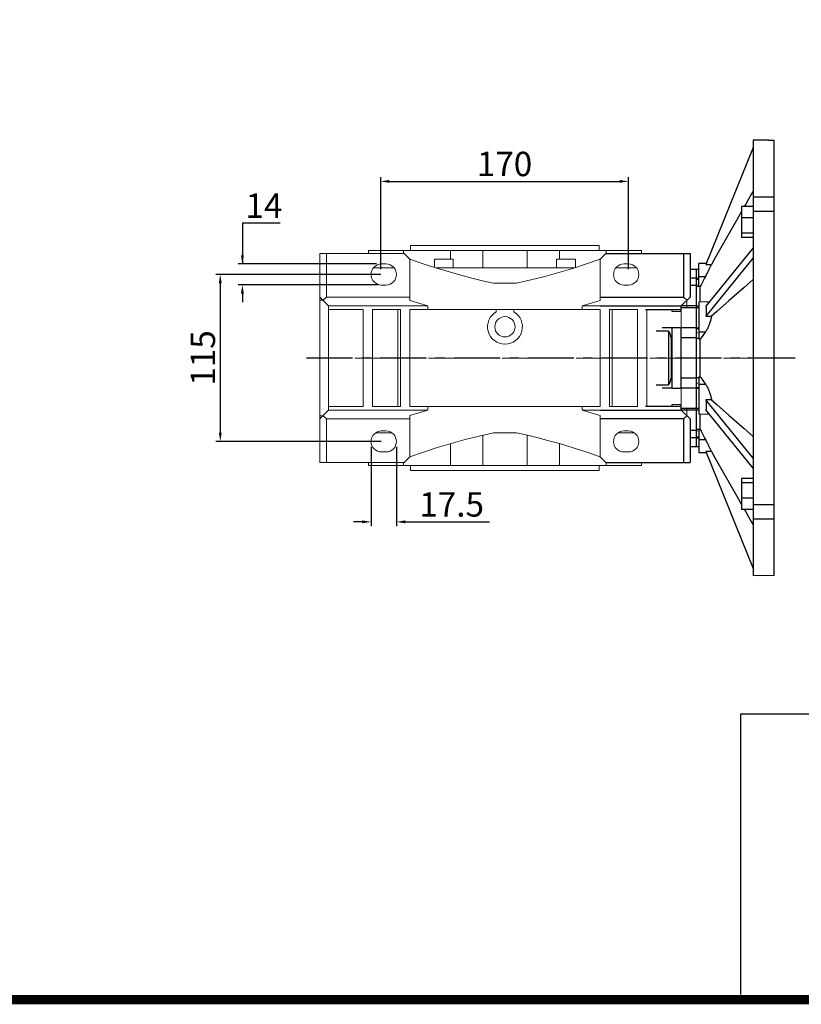
# Model space of a CAD drawing. Extents: x 173 to 3204, y -547 to 1640.
# Drawn here: x 1048 to 1587, y -505 to 173 of the extents above; entities that cross this region are included whole.
import ezdxf

# ---------------------------------------------------------------- set-up
doc = ezdxf.new("R2010")
doc.units = 0
doc.header["$MEASUREMENT"] = 0
doc.linetypes.add('CENTER', pattern=[50.800000000000004, 31.75, -6.35, 6.35, -6.35])
doc.layers.add('AM_0', color=7, linetype='Continuous', lineweight=30)
doc.layers.add('CENTER', color=1, linetype='CENTER')
doc.styles.add('MX_NOTE_STANDARD', font='txt.shx', dxfattribs={"height": 3.15, "bigfont": 'extfont.shx'})
doc.dimstyles.new('MXDIMSTYLE', dxfattribs={"dimtxt": 3.15, "dimasz": 2.5, "dimexe": 1.5, "dimexo": 1, "dimgap": 1, "dimtad": 1, "dimdec": 4, "dimdsep": 46, "dimtxsty": 'MX_NOTE_STANDARD', "dimcen": 2.5, "dimadec": 0, "dimazin": 0, "dimtfac": 1, "dimtdec": 4, "dimtmove": 2, "dimatfit": 3, "dimfxl": 0, "dimtolj": 1, "dimarcsym": 0})

# ---------------------------------------------------------------- blocks, each defined once
blk = doc.blocks.new('*D571')
at = {"color": 3, "linetype": 'Continuous', "lineweight": -2}
for p, q in [((1227.989907359103, 32.63500000000008), (1201.877907359103, 32.63500000000008)), ((1201.877907359103, 32.63500000000008), (1201.877907359103, 4.470000000000063)), ((1294.163907359103, 4.470000000000056), (1198.877907359103, 4.470000000000063)), ((1295.663907359103, -9.873130479555556), (1198.877907359103, -9.873130479555549)), ((1201.877907359103, -15.87313047955555), (1201.877907359103, -21.87313047955555))]:
    blk.add_line(p, q, dxfattribs=at)
at = {"color": 3}
for points in [[(1200.877907359103, 10.47000000000006), (1202.877907359103, 10.47000000000006), (1201.877907359103, 4.470000000000063)], [(1202.877907359103, -15.87313047955555), (1200.877907359103, -15.87313047955555), (1201.877907359103, -9.873130479555549)]]:
    blk.add_solid(points, dxfattribs=at)
at = {"layer": 'DEFPOINTS', "color": 0}
for p in [(1201.877907359103, 4.470000000000061), (1297.763907359103, 4.470000000000056), (1299.263907359103, -9.873130479555556)]:
    blk.add_point(p, dxfattribs=at)
at = {"color": 3, "linetype": 'Continuous', "lineweight": 18, "insert": (1216.733907359103, 44.63500000000008), "char_height": 16.8, "attachment_point": 5}
blk.add_mtext('\\A1;14', dxfattribs=at)
blk = doc.blocks.new('*D573')
at = {"color": 3, "linetype": 'Continuous', "lineweight": -2}
for p, q in [((1297.163907359103, -2.779999999999944), (1183.623907359103, -2.77999999999993)), ((1186.623907359103, -8.77999999999993), (1186.623907359103, -111.7749999999999)), ((1297.443907359103, -117.7749999999999), (1183.623907359103, -117.7749999999999))]:
    blk.add_line(p, q, dxfattribs=at)
at = {"color": 3}
for points in [[(1187.623907359103, -8.77999999999993), (1185.623907359103, -8.77999999999993), (1186.623907359103, -2.77999999999993)], [(1185.623907359103, -111.7749999999999), (1187.623907359103, -111.7749999999999), (1186.623907359103, -117.7749999999999)]]:
    blk.add_solid(points, dxfattribs=at)
at = {"layer": 'DEFPOINTS', "color": 0}
for p in [(1300.763907359103, -2.779999999999944), (1186.623907359103, -117.7749999999999), (1301.043907359103, -117.7749999999999)]:
    blk.add_point(p, dxfattribs=at)
at = {"color": 3, "linetype": 'Continuous', "lineweight": 18, "insert": (1174.623907359103, -60.27749999999993), "char_height": 16.8, "attachment_point": 5, "rotation": 90}
blk.add_mtext('\\A1;115', dxfattribs=at)
blk = doc.blocks.new('*D574')
at = {"color": 3, "linetype": 'Continuous', "lineweight": -2}
for p, q in [((1297.163907359103, 0.8200000000000554), (1297.163907359103, 64.35500000000005)), ((1303.163907359103, 61.35500000000005), (1461.763907359103, 61.35500000000005)), ((1467.763907359103, 0.8200000000000554), (1467.763907359103, 64.35500000000005))]:
    blk.add_line(p, q, dxfattribs=at)
at = {"color": 3}
for points in [[(1303.163907359103, 62.35500000000005), (1303.163907359103, 60.35500000000005), (1297.163907359103, 61.35500000000005)], [(1461.763907359103, 60.35500000000005), (1461.763907359103, 62.35500000000005), (1467.763907359103, 61.35500000000005)]]:
    blk.add_solid(points, dxfattribs=at)
at = {"layer": 'DEFPOINTS', "color": 0}
for p in [(1467.763907359103, 61.35500000000005), (1297.163907359103, -2.779999999999944), (1467.763907359103, -2.779999999999944)]:
    blk.add_point(p, dxfattribs=at)
at = {"color": 3, "linetype": 'Continuous', "lineweight": 18, "insert": (1382.463907359103, 73.35500000000005), "char_height": 16.8, "attachment_point": 5}
blk.add_mtext('\\A1;170', dxfattribs=at)
blk = doc.blocks.new('*D575')
at = {"color": 3, "linetype": 'Continuous', "lineweight": -2}
for p, q in [((1290.513907359103, -121.3799999999999), (1290.513907359103, -176.135)), ((1308.013907359103, -121.3799999999999), (1308.013907359103, -176.135)), ((1284.513907359103, -173.135), (1278.513907359103, -173.135)), ((1314.013907359103, -173.135), (1372.069907359103, -173.135))]:
    blk.add_line(p, q, dxfattribs=at)
at = {"color": 3}
for points in [[(1284.513907359103, -174.135), (1284.513907359103, -172.135), (1290.513907359103, -173.135)], [(1314.013907359103, -172.135), (1314.013907359103, -174.135), (1308.013907359103, -173.135)]]:
    blk.add_solid(points, dxfattribs=at)
at = {"layer": 'DEFPOINTS', "color": 0}
for p in [(1290.513907359103, -117.7799999999999), (1308.013907359103, -117.7799999999999), (1308.013907359103, -173.135)]:
    blk.add_point(p, dxfattribs=at)
at = {"color": 3, "linetype": 'Continuous', "lineweight": 18, "insert": (1346.041907359103, -161.135), "char_height": 16.8, "attachment_point": 5}
blk.add_mtext('\\A1;17.5', dxfattribs=at)
blk = doc.blocks.new('GUIDE LINES')
at = {"linetype": 'Continuous'}
for p, q in [((-600.8364249647402, 147.7787082658895), (-1015.467590277831, 147.7787082658895)), ((-1015.467590277831, 147.7787082658895), (-1015.467590277831, 29.55394255595104))]:
    blk.add_line(p, q, dxfattribs=at)
at = {"linetype": 'Continuous', "const_width": 3.984862714110434, "flags": 128}
blk.add_lwpolyline([(-1818.253281084089, 1303.149516361096), (-1818.253281084089, 27.40848939447012), (-27.40848939447051, 27.40848939447012), (-27.40848939447051, 1303.149516361096)], close=True, dxfattribs=at)
blk = doc.blocks.new('GUIDE LINES1')
at = {"color": 3, "linetype": 'Continuous'}
blk.add_blockref('GUIDE LINES', (0, -4.263256414560601e-14), dxfattribs=at)

msp = doc.modelspace()

# ---------------------------------------------------------------- linework, layer by layer
for p, q in [((1564.263907359103, 89.71999999999966), (1553.763907359103, 89.71999999999966)), ((1553.763907359103, 89.71999999999966), (1553.763907359103, -210.28)), ((1564.263907359103, 89.53238266578623), (1564.263907359103, 89.71999999999966)), ((1568.263907359103, 89.53238266578623), (1564.263907359103, 89.53238266578623)), ((1568.263907359103, -210.0923826657863), (1568.263907359103, 89.53238266578623)), ((1553.763907359103, 84.71999999999966), (1521.201446357004, 4.125080858822315)), ((1553.763907359103, 50.62020759000606), (1568.263907359103, 50.62020759000606)), ((1545.763907359103, 44.0075216878964), (1545.763907359103, 22.8157753265385)), ((1553.763907359103, 44.0075216878964), (1545.763907359103, 44.0075216878964)), ((1568.263907359103, 40.72071265339432), (1553.763907359103, 40.72071265339432)), ((1553.763907359103, 36.2508041690829), (1545.763907359103, 36.2508041690829)), ((1553.763907359103, 25.65493098840429), (1545.763907359103, 25.65493098840429)), ((1553.763907359103, 22.8157753265385), (1545.763907359103, 22.8157753265385)), ((1553.763907359103, 15.68410161513779), (1521.201446357004, -24.61335795545088)), ((1452.263907359103, 11.72000000000011), (1510.263907359103, 11.72000000000011)), ((1452.263907359103, 11.72000000000011), (1510.263907359103, 11.72000000000011)), ((1452.263907359103, 11.72000000000011), (1510.263907359103, 11.72000000000011)), ((1452.263907359103, 11.72000000000011), (1510.263907359103, 11.72000000000011)), ((1452.263907359103, 11.72000000000011), (1510.263907359103, 11.72000000000011)), ((1505.763879803632, 11.72000000000011), (1505.763879803632, -18.27999999999989)), ((1510.263907359103, 11.72000000000011), (1510.263907359103, -18.27999999999989)), ((1510.263907359103, 11.72000000000011), (1510.263907359103, -18.27999999999989)), ((1510.263907359103, 11.72000000000011), (1510.263907359103, -18.27999999999989)), ((1510.263907359103, 11.72000000000011), (1510.263907359103, -18.27999999999977)), ((1510.263907359103, 11.72000000000011), (1510.263907359103, -18.27999999999977)), ((1553.763907359103, 8.755898384862434), (1521.201446357004, -31.54156118572669)), ((1514.763907359103, 0.7200000000001125), (1510.263907359103, 0.7200000000001125)), ((1514.763907359103, 0.7200000000001125), (1510.263907359103, 0.7200000000001125)), ((1516.263907359103, 0.7461825973922203), (1514.763907359103, 0.7200000000001125)), ((1514.763907359103, -39.43685424949231), (1514.763907359103, 0.7200000000001125)), ((1514.763907359103, -39.4368542494922), (1514.763907359103, 0.7200000000001125)), ((1521.478584782768, 4.811022533009549), (1516.263907359103, 4.720000000000113)), ((1516.263907359103, -11.05416457591141), (1516.263907359103, 4.720000000000113)), ((1514.763907359103, -5.326541096772104), (1510.263907359103, -5.326541096772104)), ((1514.763907359103, -5.326541096772104), (1510.263907359103, -5.326541096772104)), ((1514.763907359103, -5.209447639180013), (1516.263907359103, -5.202671084324408)), ((1514.763907359103, -5.984601270294803), (1516.263907359103, -5.977824715439198)), ((1516.263907359103, -4.174171458769848), (1520.867672661359, -4.15337301336163)), ((1514.763907359103, -10.39742057732624), (1510.263907359103, -10.39742057732624)), ((1514.763907359103, -10.39742057732602), (1510.263907359103, -10.39742057732602)), ((1515.013869866421, -10.08274218457942), (1514.763907359103, -10.0865457564943)), ((1515.013869866421, -10.08274218457919), (1514.763907359103, -10.08654575649408)), ((1514.763907359103, -10.94441837385253), (1516.263907359103, -10.91909026265935)), ((1515.513839872275, -10.07513483749258), (1515.013869866421, -10.08274218457942)), ((1517.284042815651, -11.03967976751679), (1516.263907359103, -11.05416457591141)), ((1517.284042815651, -21.76223040228675), (1517.284042815651, -11.03967976751679)), ((1448.263907359103, -18.27999999999989), (1505.763879803632, -18.27999999999989)), ((1504.263907359103, -24.27999999999989), (1510.263907359103, -18.27999999999989)), ((1504.263907359103, -24.27999999999989), (1510.263907359103, -18.27999999999989)), ((1504.263907359103, -24.27999999999989), (1510.263907359103, -18.27999999999989)), ((1504.263907359103, -24.27999999999977), (1510.263907359103, -18.27999999999977)), ((1504.263907359103, -24.27999999999977), (1510.263907359103, -18.27999999999977)), ((1505.763879803631, -18.27999999999989), (1508.013893581367, -20.53001377773549)), ((1505.763879803632, -18.27999999999989), (1508.013893581367, -20.53001377773549)), ((1505.763879803631, -18.27999999999977), (1508.013893581367, -20.53001377773538)), ((1448.263907359103, -24.27999999999989), (1504.263907359103, -24.27999999999989)), ((1479.513907359103, -26.77999999999989), (1497.763907359103, -26.77999999999989)), ((1497.763907359103, -26.77999999999989), (1497.763907359103, -28.06749798606157)), ((1504.263907359103, -28.06749798606157), (1504.263907359103, -24.27999999999989)), ((1514.763907359103, -25.77999999999989), (1504.263907359103, -25.77999999999989)), ((1514.763907359103, -25.77999999999977), (1504.263907359103, -25.77999999999977)), ((1514.763907359103, -24.24890854988158), (1504.294998809222, -24.24890854988158)), ((1514.763907359103, -24.24890854988124), (1504.294998809221, -24.24890854988124)), ((1514.763907359103, -24.42068162330511), (1516.263907359103, -24.40227201358326)), ((1516.263907359103, -25.75381740260778), (1514.763907359103, -25.77999999999989)), ((1522.379295620068, -21.67325550084357), (1516.263907359103, -21.77999999999989)), ((1516.263907359103, -21.77999999999989), (1516.263907359103, -47.30178589171024)), ((1497.763907359103, -28.06749798606157), (1504.263907359103, -28.06749798606157)), ((1497.763907359103, -39.52175227034846), (1491.085907359103, -39.52175227034846)), ((1497.763907359103, -39.49250201393821), (1497.763907359103, -81.06749798606145)), ((1504.263907359103, -39.49250201393821), (1497.763907359103, -39.49250201393821)), ((1504.263907359103, -81.06749798606145), (1504.263907359103, -39.49250201393821)), ((1514.763907359103, -39.52175227034846), (1504.263907359103, -39.52175227034846)), ((1514.763907359103, -39.52175227034812), (1504.263907359103, -39.52175227034812)), ((1514.763907359103, -39.43685424949231), (1516.263907359103, -39.45536814165749)), ((1514.763907359103, -121.28), (1514.763907359103, -39.52175227034846)), ((1514.763907359103, -121.2799999999998), (1514.763907359103, -39.52175227034812)), ((1514.763907359103, -40.00430609113997), (1516.263907359103, -40.02281998330514)), ((1495.435907359103, -41.75612735335395), (1486.924907359103, -41.75612735335395)), ((1495.435907359103, -41.75612735335395), (1495.435907359103, -78.80387264664571)), ((1495.519302698079, -41.86807573649199), (1495.435907359103, -41.75612735335395)), ((1495.682531237904, -42.09663073769903), (1495.519302698079, -41.86807573649199)), ((1495.840227951578, -42.33076371079156), (1495.682531237904, -42.09663073769903)), ((1495.916708740442, -42.44964889231701), (1495.840227951578, -42.33076371079156)), ((1495.991461132903, -42.56958826988935), (1495.916708740442, -42.44964889231701)), ((1496.135360168203, -42.81212690984935), (1495.991461132903, -42.56958826988935)), ((1496.271141902567, -43.05733403385025), (1496.135360168203, -42.81212690984935)), ((1496.398112699076, -43.30408018691165), (1496.271141902567, -43.05733403385025)), ((1496.515676311955, -43.55114026011475), (1496.398112699076, -43.30408018691165)), ((1496.624855225246, -43.80079274507139), (1496.515676311955, -43.55114026011475)), ((1496.677512278573, -43.92980730177729), (1496.624855225246, -43.80079274507139)), ((1496.728617688806, -44.06147643940281), (1496.677512278573, -43.92980730177729)), ((1496.825178938084, -44.33170123912819), (1496.728617688806, -44.06147643940281)), ((1496.912708997777, -44.60926588439011), (1496.825178938084, -44.33170123912819)), ((1496.989645531197, -44.89185897697249), (1496.912708997777, -44.60926588439011)), ((1497.05474335809, -45.17711446474746), (1496.989645531197, -44.89185897697249)), ((1497.107119299512, -45.46273115668251), (1497.05474335809, -45.17711446474746)), ((1497.128346543308, -45.6048826619664), (1497.107119299512, -45.46273115668251)), ((1497.146215036778, -45.746167324921), (1497.128346543308, -45.6048826619664)), ((1497.171880358748, -46.02487291241201), (1497.146215036778, -45.746167324921)), ((1497.184386876504, -46.29630894160542), (1497.171880358748, -46.02487291241201)), ((1497.185907359103, -46.42851202744455), (1497.184386876504, -46.29630894160542)), ((1497.185907359103, -46.42851202744455), (1497.185907359103, -74.13148797255533)), ((1497.763907359103, -46.42851202744455), (1497.185907359103, -46.42851202744455)), ((1514.763907359103, -46.42851202744455), (1504.263907359103, -46.42851202744455)), ((1514.763907359103, -46.42851202744444), (1504.263907359103, -46.42851202744444)), ((1515.013869867913, -43.00826531599719), (1514.763907359103, -43.00713786486509)), ((1515.013869867914, -43.00826531599708), (1514.763907359103, -43.00713786486475)), ((1516.263907359103, -46.79681824907644), (1514.763907359103, -46.8037367505473)), ((1515.513839874238, -43.01052077355931), (1515.013869867913, -43.00826531599719)), ((1516.263907359103, -42.26528137423853), (1520.86767266136, -42.32210378381174)), ((1517.284042815651, -47.30714717463448), (1516.263907359103, -47.30178589171024)), ((1517.284042815651, -73.25285282536541), (1517.284042815651, -47.30714717463448)), ((1497.146215036778, -74.81383267507888), (1497.171880358748, -74.53512708758765)), ((1497.171880358748, -74.53512708758765), (1497.184386876504, -74.26369105839447)), ((1497.184386876504, -74.26369105839447), (1497.185907359103, -74.13148797255533)), ((1497.763907359103, -74.1314879725551), (1497.185907359104, -74.1314879725551)), ((1514.763907359103, -74.13148797255533), (1504.263907359103, -74.13148797255533)), ((1514.763907359103, -74.1314879725551), (1504.263907359103, -74.1314879725551)), ((1514.763907359103, -73.75626324945281), (1516.263907359103, -73.76318175092368)), ((1516.263907359103, -73.25821410828965), (1517.284042815651, -73.25285282536541)), ((1516.263907359103, -73.25821410828965), (1516.263907359103, -98.78)), ((1486.924907359103, -78.80387264664571), (1495.435907359103, -78.80387264664571)), ((1497.763907359103, -81.03824772965154), (1491.085907359103, -81.03824772965154)), ((1495.435907359103, -78.80387264664583), (1495.519302698079, -78.69192426350779)), ((1495.519302698079, -78.69192426350779), (1495.682531237904, -78.46336926230074)), ((1495.682531237904, -78.46336926230074), (1495.840227951578, -78.22923628920833)), ((1495.840227951578, -78.22923628920833), (1495.916708740442, -78.11035110768276)), ((1495.916708740442, -78.11035110768276), (1495.991461132903, -77.99041173011031)), ((1495.991461132903, -77.99041173011031), (1496.135360168203, -77.7478730901502)), ((1496.135360168203, -77.7478730901502), (1496.271141902567, -77.50266596614964)), ((1496.271141902567, -77.50266596614964), (1496.398112699076, -77.2559198130879)), ((1496.398112699076, -77.2559198130879), (1496.515676311955, -77.00885973988514)), ((1496.515676311955, -77.00885973988514), (1496.624855225246, -76.7592072549285)), ((1496.624855225246, -76.7592072549285), (1496.677512278573, -76.63019269822237)), ((1496.677512278573, -76.63019269822237), (1496.728617688806, -76.49852356059708)), ((1496.728617688806, -76.49852356059708), (1496.825178938084, -76.22829876087147)), ((1496.825178938084, -76.22829876087147), (1496.912708997777, -75.95073411560978)), ((1496.912708997777, -75.95073411560978), (1496.989645531197, -75.66814102302718)), ((1496.989645531197, -75.66814102302718), (1497.05474335809, -75.38288553525243)), ((1497.05474335809, -75.38288553525243), (1497.107119299512, -75.09726884331693)), ((1497.107119299512, -75.09726884331693), (1497.128346543308, -74.95511733803303)), ((1497.128346543308, -74.95511733803303), (1497.146215036778, -74.81383267507888)), ((1497.763907359103, -81.06749798606145), (1504.263907359103, -81.06749798606145)), ((1514.763907359103, -81.03824772965154), (1504.263907359103, -81.03824772965154)), ((1514.763907359103, -81.03824772965132), (1504.263907359103, -81.03824772965132)), ((1514.763907359103, -77.5528621351348), (1515.013869867233, -77.55173468400565)), ((1514.763907359103, -77.55286213513457), (1515.013869867233, -77.55173468400542)), ((1514.763907359103, -80.55569390885992), (1516.263907359103, -80.53718001669475)), ((1514.763907359103, -81.12314575050758), (1516.263907359103, -81.1046318583424)), ((1515.013869867233, -77.55173468400565), (1515.513839873301, -77.5494792264449)), ((1515.013869867233, -77.55173468400542), (1515.513839873301, -77.54947922644467)), ((1516.263907359103, -78.29471862576136), (1520.86767266136, -78.23789621618815)), ((1497.763907359103, -93.78), (1479.513907359103, -93.78)), ((1504.263907359103, -92.49250201393832), (1497.763907359103, -92.49250201393832)), ((1497.763907359103, -92.49250201393832), (1497.763907359103, -93.78)), ((1504.263907359103, -96.28), (1504.263907359103, -92.49250201393832)), ((1504.263907359103, -94.78), (1514.763907359103, -94.78)), ((1504.263907359103, -94.77999999999977), (1514.763907359103, -94.77999999999977)), ((1514.763907359103, -94.78), (1516.263907359103, -94.80618259739234)), ((1553.763907359103, -129.3158983848622), (1521.201446357004, -89.01843881427342)), ((1448.263907359103, -96.28), (1504.263907359103, -96.28)), ((1510.263907359103, -102.2799999999999), (1504.263907359103, -96.27999999999989)), ((1510.263907359103, -102.2799999999999), (1504.263907359103, -96.27999999999989)), ((1510.263907359103, -102.28), (1504.263907359103, -96.28)), ((1510.263907359103, -102.2799999999998), (1504.263907359103, -96.27999999999977)), ((1510.263907359103, -102.2799999999998), (1504.263907359103, -96.27999999999977)), ((1514.763907359103, -96.31109145011843), (1504.294998809222, -96.31109145011843)), ((1514.763907359103, -96.3110914501182), (1504.294998809221, -96.3110914501182)), ((1508.013893581367, -100.0299862222643), (1505.763879803631, -102.2799999999999)), ((1508.013893581367, -100.0299862222644), (1505.763879803632, -102.28)), ((1508.013893581367, -100.0299862222642), (1505.763879803631, -102.2799999999998)), ((1516.263907359103, -96.15772798641686), (1514.763907359103, -96.13931837669489)), ((1516.263907359103, -98.78), (1522.379295620068, -98.88674449915644)), ((1517.284042815651, -109.5203202324831), (1517.284042815651, -98.79776959771337)), ((1553.763907359103, -136.2441016151377), (1521.201446357004, -95.9466420445489)), ((1505.763879803632, -102.28), (1448.263907359103, -102.28)), ((1505.763879803632, -102.28), (1505.763879803632, -132.28)), ((1510.263907359103, -102.2799999999999), (1510.263907359103, -132.2799999999999)), ((1510.263907359103, -102.2799999999999), (1510.263907359103, -132.2799999999999)), ((1510.263907359103, -102.28), (1510.263907359103, -132.28)), ((1510.263907359103, -102.2799999999998), (1510.263907359103, -132.2799999999998)), ((1510.263907359103, -102.2799999999998), (1510.263907359103, -132.2799999999998)), ((1514.763907359103, -110.1625793442504), (1510.263907359103, -110.1625793442504)), ((1514.763907359103, -110.1625793442502), (1510.263907359103, -110.1625793442502)), ((1514.763907359103, -115.2334586570938), (1510.263907359103, -115.2334586570938)), ((1514.763907359103, -115.2334586570936), (1510.263907359103, -115.2334586570936)), ((1516.263907359103, -109.6409097373405), (1514.763907359103, -109.6155816261477)), ((1514.763907359103, -110.4734542435056), (1515.013869866162, -110.4772578154166)), ((1514.763907359103, -110.4734542435054), (1515.013869866162, -110.4772578154164)), ((1514.763907359103, -114.5753987297052), (1516.263907359103, -114.5821752845606)), ((1515.013869866162, -110.4772578154166), (1515.5138398719, -110.4848651625016)), ((1515.013869866162, -110.4772578154164), (1515.513839871901, -110.4848651625014)), ((1516.263907359103, -109.5058354240886), (1516.263907359103, -125.28)), ((1516.263907359103, -109.5058354240887), (1517.284042815651, -109.5203202324831)), ((1510.263907359103, -121.28), (1514.763907359103, -121.28)), ((1510.263907359103, -121.2799999999998), (1514.763907359103, -121.2799999999998)), ((1514.763907359103, -115.3505523608201), (1516.263907359103, -115.3573289156755)), ((1514.763907359103, -121.28), (1516.263907359103, -121.3061825973923)), ((1516.263907359103, -116.3858285412303), (1520.86767266136, -116.4066269866383)), ((1516.263907359103, -125.28), (1521.478584782768, -125.3710225330098)), ((1521.201446357004, -124.6850808588224), (1553.763907359103, -205.28)), ((1452.263907359103, -132.2799999999999), (1510.263907359103, -132.2799999999999)), ((1452.263907359103, -132.2799999999999), (1510.263907359103, -132.2799999999999)), ((1452.263907359103, -132.28), (1510.263907359103, -132.28)), ((1452.263907359103, -132.2799999999998), (1510.263907359103, -132.2799999999998)), ((1452.263907359103, -132.2799999999998), (1510.263907359103, -132.2799999999998)), ((1545.763907359103, -143.3757753265386), (1545.763907359103, -164.5675216878965)), ((1553.763907359103, -143.3757753265386), (1545.763907359103, -143.3757753265386)), ((1553.763907359103, -146.2149309884042), (1545.763907359103, -146.2149309884042)), ((1553.763907359103, -156.810804169083), (1545.763907359103, -156.810804169083)), ((1553.763907359103, -161.2807126533944), (1568.263907359103, -161.2807126533944)), ((1553.763907359103, -164.5675216878965), (1545.763907359103, -164.5675216878965)), ((1568.263907359103, -171.1802075900062), (1553.763907359103, -171.1802075900062))]:
    msp.add_line(p, q)
at = {"lineweight": 18}
for p, q in [((1452.263907359103, 11.72000000000011), (1510.263907359103, 11.72000000000011)), ((1452.263907359103, 11.72000000000011), (1510.263907359103, 11.72000000000011)), ((1452.263907359103, 11.72000000000011), (1510.263907359103, 11.72000000000011)), ((1505.763879803632, 11.72000000000011), (1505.763879803632, -18.27999999999989)), ((1505.763879803632, 11.72000000000011), (1505.763879803632, -18.27999999999989)), ((1505.763879803632, 11.72000000000011), (1505.763879803632, -18.27999999999989)), ((1510.263907359103, 11.72000000000011), (1510.263907359103, -18.27999999999989)), ((1510.263907359103, 11.72000000000011), (1510.263907359103, -18.27999999999989)), ((1510.263907359103, 11.72000000000011), (1510.263907359103, -18.27999999999989)), ((1448.263907359103, -18.27999999999989), (1505.763879803632, -18.27999999999989)), ((1448.263907359103, -18.27999999999989), (1505.763879803632, -18.27999999999989)), ((1448.263907359103, -18.27999999999989), (1505.763879803632, -18.27999999999989)), ((1504.263907359103, -24.27999999999989), (1510.263907359103, -18.27999999999989)), ((1504.263907359103, -24.27999999999989), (1510.263907359103, -18.27999999999989)), ((1504.263907359103, -24.27999999999989), (1510.263907359103, -18.27999999999989)), ((1505.763879803631, -18.27999999999989), (1508.013893581367, -20.53001377773549)), ((1505.763879803631, -18.27999999999989), (1508.013893581367, -20.53001377773549)), ((1505.763879803631, -18.27999999999989), (1508.013893581367, -20.53001377773549)), ((1448.263907359103, -24.27999999999989), (1504.263907359103, -24.27999999999989)), ((1448.263907359103, -24.27999999999989), (1504.263907359103, -24.27999999999989)), ((1479.513907359103, -26.77999999999966), (1497.763907359103, -26.77999999999966)), ((1479.513907359103, -26.77999999999966), (1497.763907359103, -26.77999999999966)), ((1497.763907359103, -26.77999999999966), (1497.763907359103, -28.06749798606111)), ((1497.763907359103, -26.77999999999966), (1497.763907359103, -28.06749798606111)), ((1504.263907359103, -28.06749798606111), (1504.263907359103, -24.27999999999989)), ((1504.263907359103, -28.06749798606111), (1504.263907359103, -24.27999999999989)), ((1497.763907359103, -28.06749798606111), (1504.263907359103, -28.06749798606111)), ((1497.763907359103, -28.06749798606111), (1504.263907359103, -28.06749798606111)), ((1497.763907359103, -39.521752270348), (1491.085907359103, -39.521752270348)), ((1497.763907359103, -39.521752270348), (1491.085907359103, -39.521752270348)), ((1497.763907359103, -39.49250201393798), (1497.763907359103, -81.06749798606111)), ((1504.263907359103, -39.49250201393798), (1497.763907359103, -39.49250201393798)), ((1497.763907359103, -39.49250201393798), (1497.763907359103, -81.06749798606111)), ((1504.263907359103, -39.49250201393798), (1497.763907359103, -39.49250201393798)), ((1504.263907359103, -81.06749798606111), (1504.263907359103, -39.49250201393798)), ((1504.263907359103, -81.06749798606111), (1504.263907359103, -39.49250201393798)), ((1495.435907359103, -41.75612735335372), (1486.924907359103, -41.75612735335372)), ((1495.435907359103, -41.75612735335372), (1495.435907359103, -78.80387264664537)), ((1495.51930269808, -41.86807573649176), (1495.435907359103, -41.75612735335372)), ((1495.682531237904, -42.0966307376988), (1495.51930269808, -41.86807573649176)), ((1495.840227951578, -42.3307637107911), (1495.682531237904, -42.0966307376988)), ((1495.916708740442, -42.44964889231679), (1495.840227951578, -42.3307637107911)), ((1495.991461132902, -42.56958826988912), (1495.916708740442, -42.44964889231679)), ((1496.135360168203, -42.81212690984913), (1495.991461132902, -42.56958826988912)), ((1496.271141902566, -43.0573340338498), (1496.135360168203, -42.81212690984913)), ((1496.398112699077, -43.30408018691142), (1496.271141902566, -43.0573340338498)), ((1496.515676311955, -43.55114026011429), (1496.398112699077, -43.30408018691142)), ((1496.624855225246, -43.80079274507116), (1496.515676311955, -43.55114026011429)), ((1496.677512278573, -43.92980730177706), (1496.624855225246, -43.80079274507116)), ((1496.677512278573, -43.92980730177706), (1496.624855225246, -43.80079274507116)), ((1496.728617688806, -44.06147643940236), (1496.677512278573, -43.92980730177706)), ((1496.728617688806, -44.06147643940236), (1496.677512278573, -43.92980730177706)), ((1496.825178938084, -44.33170123912797), (1496.728617688806, -44.06147643940236)), ((1496.825178938084, -44.33170123912797), (1496.728617688806, -44.06147643940236)), ((1496.912708997777, -44.60926588438966), (1496.825178938084, -44.33170123912797)), ((1496.912708997777, -44.60926588438966), (1496.825178938084, -44.33170123912797)), ((1496.989645531196, -44.89185897697226), (1496.912708997777, -44.60926588438966)), ((1496.989645531196, -44.89185897697226), (1496.912708997777, -44.60926588438966)), ((1497.05474335809, -45.17711446474701), (1496.989645531196, -44.89185897697226)), ((1497.05474335809, -45.17711446474701), (1496.989645531196, -44.89185897697226)), ((1497.107119299512, -45.46273115668228), (1497.05474335809, -45.17711446474701)), ((1497.107119299512, -45.46273115668228), (1497.05474335809, -45.17711446474701)), ((1497.128346543308, -45.60488266196617), (1497.107119299512, -45.46273115668228)), ((1497.128346543308, -45.60488266196617), (1497.107119299512, -45.46273115668228)), ((1497.146215036779, -45.74616732492055), (1497.128346543308, -45.60488266196617)), ((1497.146215036779, -45.74616732492055), (1497.128346543308, -45.60488266196617)), ((1497.171880358748, -46.02487291241178), (1497.146215036779, -45.74616732492055)), ((1497.171880358748, -46.02487291241178), (1497.146215036779, -45.74616732492055)), ((1497.184386876504, -46.29630894160496), (1497.171880358748, -46.02487291241178)), ((1497.184386876504, -46.29630894160496), (1497.171880358748, -46.02487291241178)), ((1497.185907359103, -46.42851202744433), (1497.184386876504, -46.29630894160496)), ((1497.185907359103, -46.42851202744433), (1497.184386876504, -46.29630894160496)), ((1497.185907359103, -46.42851202744433), (1497.185907359103, -74.13148797255499)), ((1497.763907359103, -46.42851202744433), (1497.185907359103, -46.42851202744433)), ((1497.185907359103, -46.42851202744433), (1497.185907359103, -74.13148797255499)), ((1497.763907359103, -46.42851202744433), (1497.185907359103, -46.42851202744433)), ((1497.146215036779, -74.81383267507854), (1497.171880358748, -74.53512708758731)), ((1497.146215036779, -74.81383267507854), (1497.171880358748, -74.53512708758731)), ((1497.171880358748, -74.53512708758731), (1497.184386876504, -74.26369105839413)), ((1497.171880358748, -74.53512708758731), (1497.184386876504, -74.26369105839413)), ((1497.184386876504, -74.26369105839413), (1497.185907359103, -74.13148797255499)), ((1497.184386876504, -74.26369105839413), (1497.185907359103, -74.13148797255499)), ((1497.763907359103, -74.13148797255477), (1497.185907359103, -74.13148797255477)), ((1497.763907359103, -74.13148797255477), (1497.185907359103, -74.13148797255477)), ((1486.924907359103, -78.80387264664537), (1495.435907359103, -78.80387264664537)), ((1497.763907359103, -81.03824772965132), (1491.085907359103, -81.03824772965132)), ((1497.763907359103, -81.03824772965132), (1491.085907359103, -81.03824772965132)), ((1495.435907359103, -78.8038726466456), (1495.51930269808, -78.69192426350756)), ((1495.51930269808, -78.69192426350756), (1495.682531237904, -78.46336926230052)), ((1495.682531237904, -78.46336926230052), (1495.840227951578, -78.22923628920799)), ((1495.840227951578, -78.22923628920799), (1495.916708740442, -78.11035110768253)), ((1495.916708740442, -78.11035110768253), (1495.991461132902, -77.99041173010997)), ((1495.991461132902, -77.99041173010997), (1496.135360168203, -77.74787309014997)), ((1496.135360168203, -77.74787309014997), (1496.271141902566, -77.5026659661493)), ((1496.271141902566, -77.5026659661493), (1496.398112699077, -77.25591981308767)), ((1496.398112699077, -77.25591981308767), (1496.515676311955, -77.0088597398848)), ((1496.515676311955, -77.0088597398848), (1496.624855225246, -76.75920725492816)), ((1496.624855225246, -76.75920725492816), (1496.677512278573, -76.63019269822203)), ((1496.624855225246, -76.75920725492816), (1496.677512278573, -76.63019269822203)), ((1496.677512278573, -76.63019269822203), (1496.728617688806, -76.49852356059674)), ((1496.677512278573, -76.63019269822203), (1496.728617688806, -76.49852356059674)), ((1496.728617688806, -76.49852356059674), (1496.825178938084, -76.22829876087113)), ((1496.728617688806, -76.49852356059674), (1496.825178938084, -76.22829876087113)), ((1496.825178938084, -76.22829876087113), (1496.912708997777, -75.95073411560944)), ((1496.825178938084, -76.22829876087113), (1496.912708997777, -75.95073411560944)), ((1496.912708997777, -75.95073411560944), (1496.989645531196, -75.66814102302683)), ((1496.912708997777, -75.95073411560944), (1496.989645531196, -75.66814102302683)), ((1496.989645531196, -75.66814102302683), (1497.05474335809, -75.38288553525209)), ((1496.989645531196, -75.66814102302683), (1497.05474335809, -75.38288553525209)), ((1497.05474335809, -75.38288553525209), (1497.107119299512, -75.09726884331658)), ((1497.05474335809, -75.38288553525209), (1497.107119299512, -75.09726884331658)), ((1497.107119299512, -75.09726884331658), (1497.128346543308, -74.9551173380327)), ((1497.107119299512, -75.09726884331658), (1497.128346543308, -74.9551173380327)), ((1497.128346543308, -74.9551173380327), (1497.146215036779, -74.81383267507854)), ((1497.128346543308, -74.9551173380327), (1497.146215036779, -74.81383267507854)), ((1497.763907359103, -81.06749798606111), (1504.263907359103, -81.06749798606111)), ((1497.763907359103, -81.06749798606111), (1504.263907359103, -81.06749798606111)), ((1497.763907359103, -93.77999999999966), (1479.513907359103, -93.77999999999966)), ((1497.763907359103, -93.77999999999966), (1479.513907359103, -93.77999999999966)), ((1504.263907359103, -92.49250201393798), (1497.763907359103, -92.49250201393798)), ((1497.763907359103, -92.49250201393798), (1497.763907359103, -93.77999999999966)), ((1504.263907359103, -92.49250201393798), (1497.763907359103, -92.49250201393798)), ((1497.763907359103, -92.49250201393798), (1497.763907359103, -93.77999999999966)), ((1504.263907359103, -96.27999999999966), (1504.263907359103, -92.49250201393798)), ((1504.263907359103, -96.27999999999966), (1504.263907359103, -92.49250201393798)), ((1448.263907359103, -96.27999999999966), (1504.263907359103, -96.27999999999966)), ((1448.263907359103, -96.27999999999966), (1504.263907359103, -96.27999999999966)), ((1510.263907359103, -102.2799999999997), (1504.263907359103, -96.27999999999966)), ((1510.263907359103, -102.2799999999997), (1504.263907359103, -96.27999999999966)), ((1510.263907359103, -102.2799999999995), (1504.263907359103, -96.27999999999955)), ((1508.013893581367, -100.0299862222641), (1505.763879803631, -102.2799999999997)), ((1508.013893581367, -100.0299862222641), (1505.763879803631, -102.2799999999997)), ((1508.013893581367, -100.0299862222639), (1505.763879803631, -102.2799999999995)), ((1505.763879803632, -102.2799999999997), (1448.263907359103, -102.2799999999997)), ((1505.763879803632, -102.2799999999997), (1448.263907359103, -102.2799999999997)), ((1505.763879803632, -102.2799999999995), (1448.263907359103, -102.2799999999995)), ((1505.763879803632, -102.2799999999997), (1505.763879803632, -132.2799999999997)), ((1505.763879803632, -102.2799999999997), (1505.763879803632, -132.2799999999997)), ((1505.763879803632, -102.2799999999995), (1505.763879803632, -132.2799999999995)), ((1510.263907359103, -102.2799999999997), (1510.263907359103, -132.2799999999997)), ((1510.263907359103, -102.2799999999997), (1510.263907359103, -132.2799999999997)), ((1510.263907359103, -102.2799999999995), (1510.263907359103, -132.2799999999995)), ((1452.263907359103, -132.2799999999997), (1510.263907359103, -132.2799999999997)), ((1452.263907359103, -132.2799999999997), (1510.263907359103, -132.2799999999997)), ((1452.263907359103, -132.2799999999995), (1510.263907359103, -132.2799999999995))]:
    msp.add_line(p, q, dxfattribs=at)
at = {"linetype": 'Continuous'}
msp.add_line((1568.263907359103, -210.0923826657863), (1553.763907359103, -210.28), dxfattribs=at)
for points in [[(1553.763907359103, 54.6504137293517), (1552.697762480187, 52.78011235964354), (1550.625394069367, 49.14451510203239), (1548.629251002401, 45.64248909470879), (1547.658463019141, 43.93928361960829)], [(1545.735194335806, 40.56486906217819), (1541.591267048515, 33.29363457846861), (1534.224201897771, 20.36410922802665), (1527.873559816211, 9.214366721417122), (1525.016012877629, 4.195616929735337)], [(1525.01601287763, 4.195616929735337), (1524.959933929131, 4.076098078401031), (1524.83465374511, 3.809752125901326), (1524.692363839704, 3.508347340363656), (1524.615006909863, 3.34497910437571), (1524.533623360102, 3.173481715700149), (1524.359215266484, 2.80724966322245), (1524.170118696625, 2.412166882601781), (1523.967456739117, 1.991043661202042), (1523.752481644328, 1.546937368609491), (1523.526616847619, 1.083221519408056), (1523.410095050507, 0.8451510422467834), (1523.291463780193, 0.6035794435345849), (1523.048245487063, 0.1108601216877503), (1522.793185812499, -0.4021629867690137), (1522.52567710294, -0.9361727823635704), (1522.246454334241, -1.489140360131529), (1521.956317465232, -2.058932444133603), (1521.807416645872, -2.349459381309003), (1521.656106674438, -2.643369874176329), (1521.346732741722, -3.240177755944984), (1521.029186076099, -3.846979499467722), (1520.867672661359, -4.15337301336163)], [(1521.201446357004, 4.125080858822315), (1521.835581954419, 4.136810103214287), (1523.105801070573, 4.160300663562197), (1524.378623336349, 4.183834095608148), (1525.016012877629, 4.195616929735337)], [(1520.867672661359, -4.15337301336163), (1520.236037701543, -5.351515326197074), (1519.015038371674, -7.685187654988709), (1517.848073444307, -9.940086674571518), (1517.284042815651, -11.03967976751679)], [(1553.763907359103, -6.278894750462001), (1547.663440848746, -11.63009306072686), (1537.265272108422, -20.75319132113614), (1528.732615408454, -28.24265594223075), (1525.016012877631, -31.50629315026995)], [(1521.201446357004, -24.61335795545088), (1521.231126817715, -24.76222451072741), (1521.285560420818, -25.06949095985388), (1521.333360642056, -25.38910199433408), (1521.354751589712, -25.55339516058453), (1521.37445940781, -25.72060244722812), (1521.408798188186, -26.06352021954595), (1521.436328080376, -26.41736695257637), (1521.457009878295, -26.78163872337214), (1521.470814128422, -27.15581676240041), (1521.477721171741, -27.53936819233709), (1521.478584782768, -27.73448873349494), (1521.477721171741, -27.931746786952), (1521.470814128422, -28.33239374900464), (1521.457009878295, -28.74073850604432), (1521.436328080376, -29.15619952297507), (1521.408798188186, -29.57818513023918), (1521.37445940781, -30.00609436642858), (1521.354751589712, -30.22208021455631), (1521.333360642056, -30.43931783413078), (1521.285560420818, -30.87723856778908), (1521.231126817715, -31.31923291233957), (1521.201446357004, -31.54156118572669)], [(1522.379295619864, -21.6732555008472), (1522.55921625157, -21.67721850516969), (1522.903776670504, -21.72769671847178), (1523.22707720584, -21.83394188029584), (1523.382802832435, -21.90875593717433)], [(1525.01601287763, -31.50629315026995), (1524.959933929131, -31.84745121619076), (1524.83465374511, -32.53311031927629), (1524.692363839704, -33.22039465555432), (1524.615006909863, -33.56379757171376), (1524.533623360102, -33.90652348288145), (1524.359215266484, -34.58821206531016), (1524.170118696625, -35.26201037362594), (1523.967456739117, -35.92457846929724), (1523.752481644329, -36.57274675438399), (1523.526616847619, -37.20340907738242), (1523.410095050507, -37.51122836332766), (1523.291463780193, -37.81355746988143), (1523.048245487063, -38.40162992346555), (1522.793185812499, -38.97720920427733), (1522.52567710294, -39.54079285283584), (1522.246454334241, -40.08985672920576), (1521.956317465232, -40.62204521834533), (1521.807416645872, -40.88113292155927), (1521.656106674438, -41.13520918167993), (1521.346732741722, -41.62734582166163), (1521.029186076099, -42.09659371298372), (1520.86767266136, -42.32210378381174)], [(1521.201446357004, -31.54156118572669), (1521.835581930648, -31.53569656374944), (1523.105801027613, -31.52395128375215), (1524.378623312387, -31.5121845675541), (1525.01601287763, -31.50629315026995)], [(1520.86767266136, -42.32210378381174), (1520.236037701543, -43.1893198813988), (1519.015038371674, -44.87857821963885), (1517.848073444307, -46.51101611993559), (1517.284042815651, -47.30714717463448)], [(1517.284042815651, -73.25285282536541), (1517.848073444307, -74.0489838800643), (1519.015038371675, -75.68142178036126), (1520.236037701543, -77.37068011860131), (1520.86767266136, -78.23789621618815)], [(1520.86767266136, -78.23789621618815), (1521.029186076099, -78.46340628701617), (1521.346732741722, -78.93265417833848), (1521.656106674438, -79.42479081832019), (1521.807416645872, -79.67886707844085), (1521.956317465232, -79.93795478165455), (1522.246454334241, -80.47014327079413), (1522.52567710294, -81.01920714716428), (1522.793185812499, -81.58279079572256), (1523.048245487063, -82.15837007653434), (1523.291463780193, -82.74644253011846), (1523.410095050507, -83.04877163667223), (1523.526616847619, -83.35659092261736), (1523.752481644328, -83.9872532456159), (1523.967456739117, -84.63542153070276), (1524.170118696625, -85.29798962637383), (1524.359215266484, -85.97178793468962), (1524.533623360102, -86.65347651711821), (1524.615006909863, -86.99620242828613), (1524.692363839705, -87.33960534444557), (1524.83465374511, -88.02688968072349), (1524.959933929131, -88.71254878380913), (1525.01601287763, -89.05370684972993)], [(1525.016012877629, -89.05370684973005), (1524.378623336318, -89.04781543266611), (1523.105801070511, -89.03604871664268), (1521.835581954382, -89.02430343646895), (1521.201446357004, -89.01843881427342)], [(1521.201446357004, -89.01843881427342), (1521.231126817715, -89.24076708766054), (1521.285560420818, -89.68276143221104), (1521.333360642056, -90.12068216586923), (1521.354751589712, -90.33791978544357), (1521.37445940781, -90.55390563357153), (1521.408798188186, -90.98181486976094), (1521.436328080376, -91.40380047702504), (1521.457009878295, -91.8192614939559), (1521.470814128422, -92.22760625099525), (1521.477721171742, -92.62825321304811), (1521.478584782768, -92.82551126650495), (1521.477721171742, -93.02063180766302), (1521.470814128422, -93.40418323759971), (1521.457009878295, -93.77836127662798), (1521.436328080376, -94.14263304742374), (1521.408798188186, -94.49647978045428), (1521.37445940781, -94.839397552772), (1521.354751589712, -95.00660483941536), (1521.333360642056, -95.17089800566592), (1521.285560420818, -95.49050904014601), (1521.231126817715, -95.79777548927271), (1521.201446357004, -95.9466420445489)], [(1525.016012877629, -89.05370684973005), (1528.732615407258, -92.31734405672083), (1537.265272105378, -99.80680867619176), (1547.663440846409, -108.9299069372223), (1553.763907359103, -114.2811052495382)], [(1523.382802832435, -98.65124406282578), (1523.22707720584, -98.72605811970428), (1522.903776670504, -98.83230328152823), (1522.559216251571, -98.8827814948302), (1522.379295619864, -98.88674449915291)], [(1517.284042815651, -109.5203202324831), (1517.848073444307, -110.6199133254285), (1519.015038371674, -112.8748123450114), (1520.236037701543, -115.208484673803), (1520.86767266136, -116.4066269866383)], [(1520.86767266136, -116.4066269866383), (1521.029186076099, -116.7130205005326), (1521.346732741722, -117.3198222440549), (1521.656106674438, -117.9166301258238), (1521.807416645872, -118.2105406186912), (1521.956317465232, -118.5010675558665), (1522.246454334241, -119.0708596398684), (1522.52567710294, -119.6238272176367), (1522.793185812499, -120.1578370132311), (1523.048245487063, -120.6708601216878), (1523.291463780193, -121.1635794435347), (1523.410095050507, -121.4051510422468), (1523.526616847619, -121.6432215194082), (1523.752481644328, -122.1069373686098), (1523.967456739117, -122.551043661202), (1524.170118696625, -122.9721668826017), (1524.359215266484, -123.3672496632223), (1524.533623360102, -123.7334817157003), (1524.615006909863, -123.9049791043758), (1524.692363839704, -124.0683473403638), (1524.83465374511, -124.3697521259014), (1524.959933929131, -124.636098078401), (1525.01601287763, -124.7556169297356)], [(1525.016012877629, -124.7556169297356), (1524.378623336309, -124.7438340956076), (1523.105801070496, -124.7203006635606), (1521.835581954374, -124.6968101032133), (1521.201446357004, -124.6850808588224)], [(1525.016012877629, -124.7556169297356), (1527.87355981621, -129.7743667214152), (1534.224201897766, -140.9241092280187), (1541.591267048506, -153.8536345784532), (1545.735194335794, -161.1248690621583)], [(1547.658463019136, -164.4992836195982), (1548.629251002395, -166.2024890947003), (1550.625394069365, -169.7045151020273), (1552.697762480186, -173.3401123596417), (1553.763907359103, -175.2104137293519)]]:
    msp.add_lwpolyline(points)
at = {"extrusion": (1, 0, 1.224606353822377e-16)}
for p in [(1514.763907359103, -60.28, 110), (1514.763907359103, -60.27999999999977, 110)]:
    msp.add_point(p, dxfattribs=at)
at = {"extrusion": (-1, 0, 1.224606353822377e-16)}
for p in [(1514.763907359103, -60.28, 110), (1514.763907359103, -60.27999999999977, 110)]:
    msp.add_point(p, dxfattribs=at)
at = {"extrusion": (1, 0, 0)}
for p in [(1514.763907359103, -60.28, 110), (1514.763907359103, -60.27999999999977, 110), (1550.763907359103, -60.27999999999977, 110), (1568.263907359103, -60.28, 110)]:
    msp.add_point(p, dxfattribs=at)
at = {"layer": 'AM_0', "lineweight": 18}
for p, q in [((1288.763907359103, 13.72000000000011), (1288.763907359103, 11.72000000000011)), ((1476.763907359103, 13.72000000000011), (1288.763907359103, 13.72000000000011)), ((1312.927597911213, 13.72000000000011), (1312.927597911213, 11.72000000000011)), ((1317.763907359103, 17.22000000000011), (1317.763907359103, 13.72000000000011)), ((1447.763907359103, 17.22000000000011), (1317.763907359103, 17.22000000000011)), ((1345.290951332202, 13.72000000000011), (1345.290951332202, 7.720000000000113)), ((1367.453528831282, 13.72000000000011), (1367.453528831282, 1.720000000000056)), ((1398.074285886924, 13.72000000000011), (1398.074285886924, 1.720000000000056)), ((1420.236863386004, 13.72000000000011), (1420.236863386004, 7.720000000000113)), ((1447.763907359103, 13.72000000000011), (1447.763907359103, 17.22000000000011)), ((1452.600216806994, 11.72000000000011), (1452.600216806994, 13.72000000000011)), ((1476.763907359103, 11.72000000000011), (1476.763907359103, 13.72000000000011)), ((1255.263907359103, -132.28), (1255.263907359103, 11.72000000000011)), ((1313.263907359103, 11.72000000000011), (1255.263907359103, 11.72000000000011)), ((1259.763934914574, -18.27999999999989), (1259.763934914574, 11.72000000000011)), ((1317.263907359103, 7.719999999999999), (1313.263907359103, 11.72000000000011)), ((1317.263907359103, -20.78036637584782), (1317.263907359103, 7.719999999999999)), ((1334.168729798943, 7.720000000000113), (1334.168729798943, 2.047881289653873)), ((1347.168729798943, 7.720000000000113), (1334.168729798943, 7.720000000000113)), ((1347.168729798943, 1.720000000000056), (1347.168729798943, 7.720000000000113)), ((1418.359084919263, 7.720000000000113), (1418.359084919263, 1.720000000000056)), ((1431.359084919263, 7.720000000000113), (1418.359084919263, 7.720000000000113)), ((1431.359084919263, 2.051166760695395), (1431.359084919263, 7.720000000000113)), ((1452.263907359103, 11.72000000000011), (1448.263907359103, 7.719999999999999)), ((1448.263907359103, -20.78036637584782), (1448.263907359103, 7.719999999999999)), ((1510.263907359103, 11.72000000000011), (1452.263907359103, 11.72000000000011)), ((1505.763879803632, -18.27999999999989), (1505.763879803632, 11.72000000000011)), ((1510.263907359103, -18.27999999999989), (1510.263907359103, 11.72000000000011)), ((1306.448315859554, 1.720000000000056), (1292.079498858652, 1.720000000000056)), ((1297.763907359103, 4.470000000000056), (1300.763907359103, 4.470000000000056)), ((1430.363518108139, 1.720000000000056), (1335.164296610067, 1.720000000000056)), ((1473.448315859554, 1.720000000000056), (1459.079498858652, 1.720000000000056)), ((1464.763907359103, 4.470000000000056), (1467.763907359103, 4.470000000000056)), ((1300.763907359103, -10.02999999999994), (1297.763907359103, -10.02999999999994)), ((1374.763907359103, -8.779999999999887), (1390.763907359103, -8.779999999999944)), ((1467.763907359103, -10.02999999999994), (1464.763907359103, -10.02999999999994)), ((1261.263907359103, -24.27999999999994), (1255.263907359103, -18.27999999999989)), ((1259.763934914574, -18.27999999999989), (1257.513921136839, -20.53001377773549)), ((1259.763934914574, -18.27999999999989), (1317.263907359103, -18.27999999999994)), ((1448.263907359103, -18.27999999999994), (1505.763879803632, -18.27999999999989)), ((1510.263907359103, -18.27999999999989), (1504.263907359103, -24.27999999999989)), ((1508.013893581367, -20.53001377773555), (1505.763879803632, -18.27999999999989)), ((1257.444102205709, -20.46019484660522), (1255.263907359103, -20.46019484660522)), ((1261.263907359103, -96.27999999999997), (1261.263907359103, -24.27999999999994)), ((1261.263907359103, -24.27999999999994), (1329.515939968319, -24.27999999999994)), ((1285.013907359103, -26.77999999999994), (1261.263907359103, -26.77999999999994)), ((1285.013907359103, -93.77999999999994), (1285.013907359103, -26.77999999999994)), ((1291.513907359103, -93.77999999999994), (1291.513907359103, -26.77999999999994)), ((1310.763907359103, -26.77999999999994), (1291.513907359103, -26.77999999999994)), ((1309.005683326134, -93.77999999999994), (1309.005683326134, -26.77999999999994)), ((1310.763907359103, -93.77999999999994), (1310.763907359103, -26.77999999999994)), ((1329.515939968319, -24.27999999999994), (1317.263907359103, -20.78036637584782)), ((1317.263907359103, -26.77999999999994), (1317.263907359103, -93.77999999999994)), ((1448.263907359103, -26.77999999999994), (1317.263907359103, -26.77999999999994)), ((1329.515939968319, -26.77999999999989), (1329.515939968319, -24.27999999999994)), ((1376.763907359103, -28.38769515458668), (1376.763907359103, -26.77999999999994)), ((1388.763907359103, -26.77999999999994), (1388.763907359103, -28.38769515458668)), ((1448.263907359103, -20.78036637584782), (1436.011874749887, -24.27999999999994)), ((1436.011874749887, -24.27999999999989), (1436.011874749887, -26.77999999999989)), ((1436.011874749887, -24.27999999999989), (1504.263907359103, -24.27999999999989)), ((1448.263907359103, -93.77999999999994), (1448.263907359103, -26.77999999999994)), ((1454.763907359103, -93.77999999999994), (1454.763907359103, -26.77999999999994)), ((1474.013907359103, -26.77999999999994), (1454.763907359103, -26.77999999999994)), ((1456.522131392072, -26.77999999999994), (1456.522131392072, -93.77999999999994)), ((1474.013907359103, -93.77999999999994), (1474.013907359103, -26.77999999999994)), ((1504.263907359103, -26.77999999999994), (1480.513907359103, -26.77999999999994)), ((1480.513907359103, -93.77999999999994), (1480.513907359103, -26.77999999999994)), ((1504.263907359103, -24.27999999999989), (1504.263907359103, -96.27999999999997)), ((1507.980907359103, -25.69999999999996), (1507.980907359103, -20.56299999999996)), ((1285.013907359103, -93.77999999999994), (1261.263907359103, -93.77999999999994)), ((1310.763907359103, -93.77999999999994), (1291.513907359103, -93.77999999999994)), ((1317.263907359103, -93.77999999999994), (1448.263907359103, -93.77999999999994)), ((1329.515939968319, -96.27999999999997), (1329.515939968319, -93.77999999999997)), ((1436.011874749887, -93.77999999999997), (1436.011874749887, -96.27999999999997)), ((1474.013907359103, -93.77999999999994), (1454.763907359103, -93.77999999999994)), ((1504.263907359103, -93.77999999999994), (1480.513907359103, -93.77999999999994)), ((1507.980907359103, -99.99699999999996), (1507.980907359103, -94.85999999999996)), ((1255.263907359103, -102.28), (1261.263907359103, -96.27999999999997)), ((1255.263907359103, -100.0998051533946), (1257.444102205709, -100.0998051533946)), ((1257.513921136839, -100.0299862222644), (1259.763934914574, -102.2799999999999)), ((1261.263907359103, -96.27999999999997), (1329.515939968319, -96.27999999999997)), ((1317.263907359103, -99.77963362415207), (1329.515939968319, -96.28)), ((1317.263907359103, -128.2799999999999), (1317.263907359103, -99.77963362415201)), ((1436.011874749887, -96.27999999999997), (1504.263907359103, -96.27999999999997)), ((1436.011874749887, -96.27999999999994), (1448.263907359103, -99.77963362415204)), ((1448.263907359103, -99.77963362415201), (1448.263907359103, -128.2799999999999)), ((1504.263907359103, -96.27999999999997), (1510.263907359103, -102.28)), ((1505.763879803632, -102.2799999999999), (1508.013893581367, -100.0299862222644)), ((1259.763934914574, -102.2799999999999), (1317.263907359103, -102.2799999999999)), ((1259.763934914574, -132.28), (1259.763934914574, -102.2799999999999)), ((1448.263907359103, -102.2799999999999), (1505.763879803632, -102.2799999999999)), ((1505.763879803632, -132.28), (1505.763879803632, -102.2799999999999)), ((1510.263907359103, -132.28), (1510.263907359103, -102.28)), ((1304.833612508128, -111.78), (1293.694202210078, -111.78)), ((1297.763907359103, -110.5299999999999), (1300.763907359103, -110.5299999999999)), ((1367.453528831282, -134.28), (1367.453528831282, -113.460947864711)), ((1390.763907359103, -111.78), (1374.763907359103, -111.7799999999999)), ((1398.074285886924, -134.28), (1398.074285886924, -113.4415611931325)), ((1471.833612508128, -111.78), (1460.694202210078, -111.78)), ((1464.763907359103, -110.5299999999999), (1467.763907359103, -110.5299999999999)), ((1345.290951332202, -134.28), (1345.290951332202, -119.2430833431565)), ((1420.236863386004, -134.28), (1420.236863386004, -119.2392288890098)), ((1300.763907359103, -125.03), (1297.763907359103, -125.03)), ((1313.263907359103, -132.28), (1317.263907359103, -128.2799999999999)), ((1448.263907359103, -128.2799999999999), (1452.263907359103, -132.28)), ((1467.763907359103, -125.03), (1464.763907359103, -125.03)), ((1313.263907359103, -132.28), (1255.263907359103, -132.28)), ((1288.763907359103, -132.28), (1288.763907359103, -134.28)), ((1476.763907359103, -134.28), (1288.763907359103, -134.28)), ((1312.927597911213, -132.2799999999999), (1312.927597911213, -134.28)), ((1317.763907359103, -134.28), (1317.763907359103, -137.7799999999999)), ((1447.763907359103, -137.7799999999999), (1447.763907359103, -134.28)), ((1510.263907359103, -132.28), (1452.263907359103, -132.28)), ((1452.600216806994, -134.28), (1452.600216806994, -132.28)), ((1476.763907359103, -134.28), (1476.763907359103, -132.28)), ((1447.763907359103, -137.7799999999999), (1317.763907359103, -137.7799999999999))]:
    msp.add_line(p, q, dxfattribs=at)
for points in [[(1317.263907359103, 7.719999999999999), (1326.404937570147, 4.555621538899203), (1335.710382820228, 1.549920342488605), (1345.154342908215, -1.282583120485555), (1352.466073027833, -3.326529403067383), (1359.847854700101, -5.260719720376159), (1367.285271589148, -7.080195957618201), (1374.763907359103, -8.779999999999887)], [(1390.763907359103, -8.779999999999944), (1400.527521040554, -6.534955436679383), (1410.212891750075, -4.088307121611336), (1419.787805422702, -1.451071025138248), (1429.432432500982, 1.430224840574255), (1438.933664959258, 4.492382534500365), (1448.263907359103, 7.719999999999999)], [(1374.763907359103, -111.7799999999999), (1365.000293677652, -114.0250445633203), (1355.314922968131, -116.4716928783884), (1345.740009295504, -119.1089289748616), (1336.095382217224, -121.990224840574), (1326.594149758948, -125.0523825345001), (1317.263907359103, -128.2799999999999)], [(1448.263907359103, -128.2799999999999), (1439.122877148059, -125.1156215388991), (1429.817431897979, -122.1099203424885), (1420.373471809991, -119.2774168795143), (1413.061741690373, -117.2334705969324), (1405.679960018105, -115.2992802796236), (1398.242543129058, -113.4798040423816), (1390.763907359103, -111.78)]]:
    msp.add_lwpolyline(points, dxfattribs=at)
msp.add_circle((1382.763907359103, -38.77999999999994), 7, dxfattribs=at)
for centre, radius, start, end in [((1297.763907359103, -2.779999999999944), 7.25, 90, 270), ((1300.763907359103, -2.779999999999944), 7.25, 270, 90), ((1464.763907359103, -2.779999999999944), 7.249999999999993, 90, 270), ((1467.763907359103, -2.779999999999944), 7.25, 270, 90), ((1382.763907359103, -38.77999999999994), 12, 120, 60.00000000000001), ((1297.763907359103, -117.78), 7.250000000000007, 90, 270), ((1300.763907359103, -117.7799999999999), 7.250000000000007, 270, 90), ((1464.763907359103, -117.78), 7.250000000000007, 90, 270), ((1467.763907359103, -117.78), 7.25, 270, 90)]:
    msp.add_arc(centre, radius, start, end, dxfattribs=at)
at = {"layer": 'CENTER'}
msp.add_line((1246.085347326112, -60.28000025981331), (1584.233575126355, -60.28000025981331), dxfattribs=at)
at = {"layer": 'CENTER', "lineweight": 18}
msp.add_line((1279.335751102301, -60.41993547121425), (1562.338183217326, -60.41993547121425), dxfattribs=at)

# ---------------------------------------------------------------- block references
at = {"color": 3, "linetype": 'Continuous', "xscale": 1.633776283731272, "yscale": 1.633776283731272, "zscale": 1.633776283731272}
msp.add_blockref('GUIDE LINES1', (3203.973877392372, -546.9557105740848), dxfattribs=at)

# ---------------------------------------------------------------- dimensions: what is measured, and where the dimension line sits
at = {"color": 3, "linetype": 'Continuous', "lineweight": 18}
for base, p1, p2, text, picture, middle in [((1467.763907359103, 61.35500000000005), (1297.163907359103, -2.779999999999944), (1467.763907359103, -2.779999999999944), '170', '*D574', (1382.463907359103, 73.35500000000005)), ((1308.013907359103, -173.135), (1290.513907359103, -117.7799999999999), (1308.013907359103, -117.7799999999999), '17.5', '*D575', (1346.041907359103, -161.135))]:
    dim = msp.add_linear_dim(base=base, p1=p1, p2=p2, text=text, dimstyle='MXDIMSTYLE', override={"dimscale": 1.2, "dimtxt": 14, "dimasz": 5, "dimexe": 2.5, "dimexo": 3, "dimgap": 3, "dimtoh": 1, "dimdec": 0, "dimzin": 9, "dimtxsty": 'Standard', "dimcen": 0, "dimclrd": 3, "dimclre": 3, "dimclrt": 3, "dimtdec": 0, "dimtofl": 0, "dimtmove": 0, "dimtfill": 0, "dimtzin": 0}, dxfattribs=at)
    dim.commit()
    dim.dimension.update_dxf_attribs({"geometry": picture, "text_midpoint": middle})
dim = msp.add_linear_dim(base=(1201.877907359103, 4.470000000000063), p1=(1299.263907359103, -9.873130479555556), p2=(1297.763907359103, 4.470000000000056), angle=90, dimstyle='MXDIMSTYLE', override={"dimscale": 1.2, "dimtxt": 14, "dimasz": 5, "dimexe": 2.5, "dimexo": 3, "dimgap": 3, "dimtoh": 1, "dimdec": 0, "dimzin": 9, "dimtxsty": 'Standard', "dimcen": 0, "dimclrd": 3, "dimclre": 3, "dimclrt": 3, "dimtdec": 0, "dimtofl": 0, "dimtmove": 0, "dimtfill": 0, "dimtzin": 0}, dxfattribs=at)
dim.commit()
dim.dimension.update_dxf_attribs({"geometry": '*D571', "text_midpoint": (1216.733907359103, 32.63500000000008), "dimtype": 160})
dim = msp.add_linear_dim(base=(1186.623907359103, -117.7749999999999), p1=(1300.763907359103, -2.779999999999944), p2=(1301.043907359103, -117.7749999999999), angle=90, dimstyle='MXDIMSTYLE', override={"dimscale": 1.2, "dimtxt": 14, "dimasz": 5, "dimexe": 2.5, "dimexo": 3, "dimgap": 3, "dimtoh": 1, "dimdec": 0, "dimzin": 9, "dimtxsty": 'Standard', "dimcen": 0, "dimclrd": 3, "dimclre": 3, "dimclrt": 3, "dimtdec": 0, "dimtofl": 0, "dimtmove": 0, "dimtfill": 0, "dimtzin": 0}, dxfattribs=at)
dim.commit()
dim.dimension.update_dxf_attribs({"geometry": '*D573', "text_midpoint": (1174.623907359103, -60.27749999999993)})

doc.saveas('drawing.dxf')
